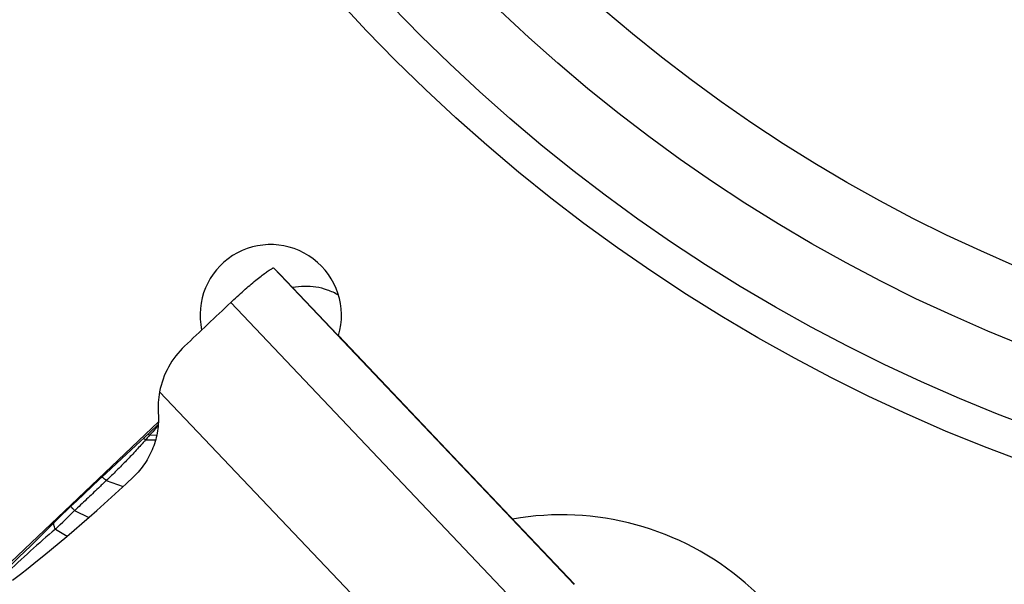
# Model space of a CAD drawing. Units: millimetres. Extents: x 0 to 594, y 0 to 420.
# Drawn here: x 275 to 289, y 227 to 235 of the extents above; entities that cross this region are included whole.
import ezdxf

# ---------------------------------------------------------------- set-up
doc = ezdxf.new("R2010")
doc.units = ezdxf.units.MM
doc.header["$LTSCALE"] = 32.67
doc.layers.add('607087453-000_CL', color=7, linetype='CONTINUOUS')
doc.layers.add('607087860-000_CL', color=7, linetype='CONTINUOUS')

msp = doc.modelspace()

# ---------------------------------------------------------------- linework, layer by layer
at = {"layer": '607087453-000_CL', "color": 9, "linetype": 'CONTINUOUS'}
for p, q in [((283.225, 226.7754), (278.9747, 231.2543)), ((282.6111, 226.2906), (278.3608, 230.7695)), ((277.3544, 229.5057), (281.3437, 225.3018)), ((277.1549, 228.8242), (277.2974, 228.8233)), ((277.2121, 228.8903), (277.3152, 228.8981)), ((276.5982, 228.2474), (276.8362, 228.1616)), ((276.1512, 227.8228), (276.3533, 227.7255)), ((275.8795, 227.5588), (276.0462, 227.4606))]:
    msp.add_line(p, q, dxfattribs=at)
at = {"layer": '607087453-000_CL', "color": 7, "linetype": 'CONTINUOUS'}
for p, q in [((279.0589, 231.1706), (283.2275, 226.7778)), ((277.335, 229.0402), (277.2138, 228.9277)), ((277.1403, 228.8593), (277.0182, 228.7453)), ((277.2138, 228.9277), (277.1403, 228.8593)), ((276.7438, 228.4896), (276.5936, 228.3493)), ((276.5005, 228.2623), (276.3934, 228.1619)), ((276.5936, 228.3493), (276.5005, 228.2623)), ((276.3934, 228.1619), (276.2866, 228.0615)), ((276.2866, 228.0615), (276.1807, 227.9616)), ((276.094, 227.8797), (276.0501, 227.8379)), ((276.1807, 227.9616), (276.0941, 227.8797))]:
    msp.add_line(p, q, dxfattribs=at)
for points in [[(277.0182, 228.7453), (276.8852, 228.6214), (276.7438, 228.4896)], [(276.0501, 227.8379), (276.0198, 227.8088), (275.9898, 227.7797), (275.9605, 227.7512), (275.9332, 227.7244), (275.9082, 227.6998), (275.8852, 227.6769), (275.7921, 227.5838)], [(275.7921, 227.5838), (275.7036, 227.4959), (275.6162, 227.4096), (275.53, 227.3251), (275.4451, 227.2424), (275.3618, 227.1618), (275.2802, 227.0834), (275.2004, 227.0073)]]:
    msp.add_lwpolyline(points, dxfattribs=at)
msp.add_arc((278.5307, 229.2819), 1.1974, 169.22852, 183.86435, dxfattribs=at)
at = {"layer": '607087453-000_CL', "color": 9, "linetype": 'CONTINUOUS'}
msp.add_arc((265.8862, 238.1176), 14.538, 313.42394, 314.91706, dxfattribs=at)
at = {"layer": '607087453-000_CL', "color": 7, "linetype": 'CONTINUOUS'}
msp.add_ellipse((261.7839, 244.3161), major_axis=(17.7554, 13.2454), ratio=0.9967498, start_param=-1.5546533, end_param=-1.4529042, dxfattribs=at)
for points, knots in [([(278.3608, 230.7695), (278.4219, 230.8272), (278.5389, 230.9347), (278.6827, 231.0594), (278.7859, 231.1428), (278.8485, 231.1904), (278.8992, 231.2256), (278.9296, 231.2439), (278.9429, 231.2501)], [0, 0, 0, 0, 0.3334827, 0.6301077, 0.7549308, 0.8597994, 0.9420556, 1, 1, 1, 1]), ([(278.9747, 231.2543), (278.9717, 231.257), (278.9634, 231.2574), (278.953, 231.2545), (278.9464, 231.2517), (278.9429, 231.2501)], [0, 0, 0, 0, 0.3656908, 0.6439198, 1, 1, 1, 1]), ([(279.0566, 231.1731), (279.0487, 231.1814), (279.022, 231.2091), (278.9948, 231.2363), (278.9747, 231.2543)], [0, 0, 0, 0, 0.2992136, 1, 1, 1, 1]), ([(277.7085, 230.1528), (277.6181, 230.0672), (277.4639, 229.8662), (277.3776, 229.6279), (277.3544, 229.5057)], [0, 0, 0, 0, 0.5002009, 1, 1, 1, 1]), ([(277.336, 229.2012), (277.3416, 229.1183), (277.3345, 228.9505), (277.269, 228.7077), (277.1521, 228.4847), (277.0435, 228.3564), (276.983, 228.2991)], [0, 0, 0, 0, 0.2497288, 0.4996474, 0.7497506, 1, 1, 1, 1])]:
    msp.add_open_spline(points, degree=3, knots=knots, dxfattribs=at)
msp.add_open_spline([(277.7085, 230.1528), (277.9258, 230.3585), (278.1433, 230.564), (278.3608, 230.7694)], degree=3, dxfattribs=at)
at = {"layer": '607087453-000_CL', "color": 9, "linetype": 'CONTINUOUS'}
for points, knots in [([(277.3335, 229.0232), (277.3233, 229.0124), (277.2825, 228.9684), (277.2424, 228.9238), (277.2121, 228.8903)], [0, 0, 0, 0, 0.2475471, 1, 1, 1, 1]), ([(277.1549, 228.8243), (277.112, 228.7748), (277.0242, 228.6763), (276.8871, 228.5316), (276.7446, 228.3886), (276.6474, 228.2944), (276.5981, 228.2474)], [0, 0, 0, 0, 0.2449803, 0.4935962, 0.7453038, 1, 1, 1, 1]), ([(277.1549, 228.8242), (277.1508, 228.8275), (277.1437, 228.833), (277.1339, 228.8393), (277.1275, 228.8428), (277.1231, 228.8432), (277.1222, 228.8424)], [0, 0, 0, 0, 0.4066339, 0.7077099, 0.9010459, 1, 1, 1, 1]), ([(277.2121, 228.8903), (277.1976, 228.874), (277.1783, 228.8522), (277.1597, 228.8298), (277.155, 228.8242)], [0, 0, 0, 0, 0.7490597, 1, 1, 1, 1]), ([(277.2121, 228.8903), (277.2064, 228.8942), (277.1988, 228.8989), (277.1893, 228.9022), (277.1857, 228.9016), (277.1848, 228.9007)], [0, 0, 0, 0, 0.6797831, 0.8768864, 1, 1, 1, 1]), ([(276.5982, 228.2474), (276.5612, 228.212), (276.4688, 228.1233), (276.3195, 227.982), (276.2076, 227.8758), (276.1513, 227.8228)], [0, 0, 0, 0, 0.2492102, 0.6233425, 1, 1, 1, 1]), ([(276.5982, 228.2474), (276.59, 228.2548), (276.5756, 228.2676), (276.5566, 228.283), (276.544, 228.2915), (276.5373, 228.2944), (276.5347, 228.2943), (276.5341, 228.2937)], [0, 0, 0, 0, 0.4115965, 0.7205138, 0.9149696, 0.969171, 1, 1, 1, 1]), ([(276.1512, 227.8228), (276.147, 227.8271), (276.1391, 227.8353), (276.1279, 227.8467), (276.1182, 227.8566), (276.1101, 227.8648), (276.1036, 227.8711), (276.0992, 227.8753), (276.0967, 227.8777), (276.0953, 227.8789), (276.0946, 227.8793), (276.0941, 227.8798), (276.094, 227.8797)], [0, 0, 0, 0, 0.2237489, 0.4227648, 0.5948712, 0.7382988, 0.8514913, 0.9332759, 0.9621258, 0.9828238, 0.9953664, 1, 1, 1, 1]), ([(275.8795, 227.5588), (275.7589, 227.459), (275.5214, 227.2483), (275.2889, 227.0325), (275.1715, 226.9227)], [0, 0, 0, 0, 0.4933585, 1, 1, 1, 1]), ([(275.8795, 227.5588), (275.8737, 227.5691), (275.864, 227.5883), (275.8551, 227.6154), (275.853, 227.6376), (275.8582, 227.6499), (275.862, 227.6537)], [0, 0, 0, 0, 0.3506224, 0.6310858, 0.8408835, 1, 1, 1, 1])]:
    msp.add_open_spline(points, degree=3, knots=knots, dxfattribs=at)
at = {"layer": '607087860-000_CL', "color": 7, "linetype": 'CONTINUOUS'}
for p, q in [((282.3533, 227.7015), (279.8891, 230.3021)), ((279.9161, 230.2673), (279.8891, 230.3021)), ((274.042, 225.9519), (277.3374, 229.0791))]:
    msp.add_line(p, q, dxfattribs=at)
at = {"layer": '607087860-000_CL', "color": 9, "linetype": 'CONTINUOUS'}
for radius in [24.5, 24, 22.9641, 21.9641]:
    msp.add_circle((298.0209, 251.5246), radius, dxfattribs=at)
at = {"layer": '607087860-000_CL', "color": 7, "linetype": 'CONTINUOUS'}
for centre, major_axis, ratio, start_param, end_param in [((278.9285, 230.589), (-0.615, 0.7934), 0.9961568, 3.7646074, 7.4054372), ((283.0728, 223.7143), (-0.9853, 3.9302), 0.9872013, 4.4566481, 6.2152058)]:
    msp.add_ellipse(centre, major_axis=major_axis, ratio=ratio, start_param=start_param, end_param=end_param, dxfattribs=at)
msp.add_open_spline([(279.8873, 230.8748), (279.8375, 230.904), (279.7336, 230.9523), (279.5691, 230.9939), (279.4024, 231.0048), (279.2923, 230.9925), (279.2381, 230.9818)], degree=3, knots=[0, 0, 0, 0, 0.2579964, 0.5078579, 0.7534701, 1, 1, 1, 1], dxfattribs=at)

doc.saveas('drawing.dxf')
